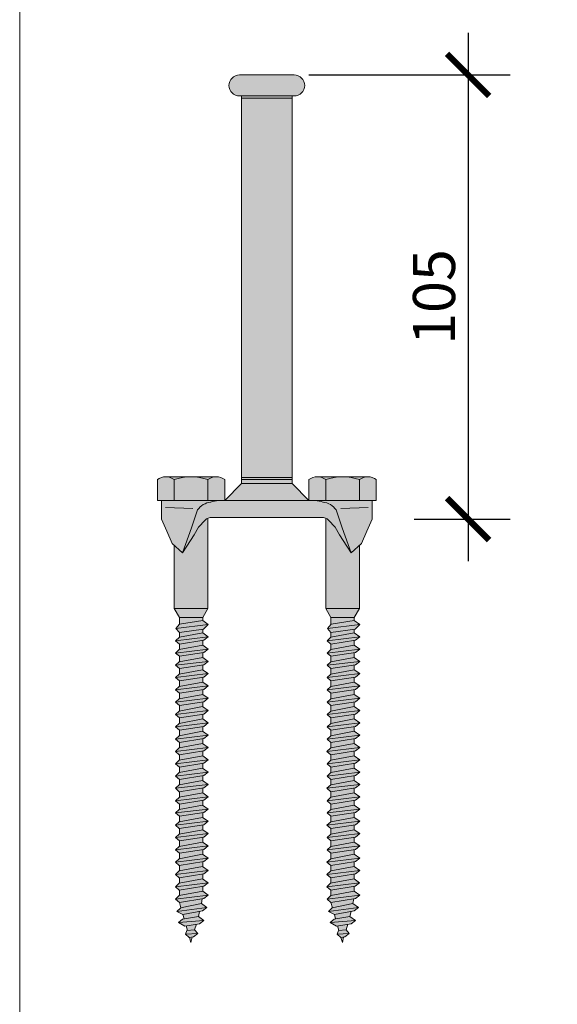
# Model space of a CAD drawing. Units: millimetres. Extents: x -25 to 70302, y -78669 to 12428.
# Drawn here: x 10961 to 11089, y -59376 to -59142 of the extents above; entities that cross this region are included whole.
import ezdxf

# ---------------------------------------------------------------- set-up
doc = ezdxf.new("R2010")
doc.units = ezdxf.units.MM
doc.header["$LTSCALE"] = 0.1
doc.layers.add('Conn retino', color=8, linetype='Continuous')
doc.layers.add('Connettori', color=7, linetype='Continuous', lineweight=5)
doc.layers.add('Testo', color=7, linetype='Continuous', lineweight=5)
doc.styles.add('dimension', font='arial.ttf')
doc.dimstyles.new('1_100', dxfattribs={"dimscale": 10, "dimtxt": 1, "dimasz": 1, "dimexe": 1, "dimexo": 1, "dimgap": 0.3, "dimtad": 1, "dimdec": 0, "dimzin": 0, "dimdsep": 46, "dimtxsty": 'dimension', "dimblk1": 'ARCHTICK', "dimblk2": 'ARCHTICK', "dimsah": 1, "dimcen": 1, "dimdle": 1, "dimclrt": 7, "dimadec": 0, "dimazin": 0, "dimtfac": 1, "dimtdec": 0, "dimtmove": 0, "dimatfit": 3, "dimfxl": 1, "dimtvp": 1, "dimtolj": 1, "dimtzin": 0, "dimarcsym": 0})

# ---------------------------------------------------------------- blocks, each defined once
blk = doc.blocks.new('CTL BASE 12-105 fronte')
at = {"layer": 'Conn retino'}
h = blk.add_hatch(color=256, dxfattribs=at)
h.paths.add_polyline_path([(-5.97, 9.5), (6.03, 9.5), (6.03, 99.5), (-5.97, 99.5)])
h.paths.add_polyline_path([(6.03, 99.5), (6.03, 100), (-5.97, 100), (-5.97, 99.5)])
h.paths.add_polyline_path([(-6.47, 105, 1), (-6.47, 100), (6.53, 100, 1), (6.53, 105)])
h = blk.add_hatch(color=256, dxfattribs=at)
h.paths.add_polyline_path([(-13.97, -0.21, 0.088609), (-14.64, -0.68), (-16.18, -2.32), (-17.21, -4.15), (-18.07, -5.46), (-19.97, -8.44), (-21.97, -6.6), (-21.97, -21.59), (-13.97, -21.59)])
h.paths.add_polyline_path([(-17.88, -2.49), (-16.41, 1.75, -0.223636), (-13.31, 3.61, -0.053802), (-11.43, 4), (-24.97, 4), (-24.97, 0), (-24.97, -0.41), (-23.75, -3.25), (-22.44, -6.17), (-19.97, -8.44)])
h.paths.add_polyline_path([(16.47, 1.75, 0.223636), (13.37, 3.61, 0.053802), (11.49, 4), (-11.43, 4, 0.053802), (-13.31, 3.61, 0.223636), (-16.41, 1.75), (-17.88, -2.49), (-19.97, -8.44), (-18.07, -5.46), (-17.21, -4.15), (-16.18, -2.32), (-14.64, -0.68, -0.201165), (-12.97, 0), (13.03, 0, -0.201165), (14.71, -0.68), (16.24, -2.32), (17.28, -4.15), (18.14, -5.46), (20.03, -8.44), (17.95, -2.49)])
h.paths.add_polyline_path([(22.03, -6.6), (20.03, -8.44), (18.14, -5.46), (17.28, -4.15), (16.24, -2.32), (14.71, -0.68, 0.088609), (14.03, -0.21), (14.03, -21.59), (22.03, -21.59)])
h.paths.add_polyline_path([(25.03, -0.41), (25.03, 0), (25.03, 4), (11.49, 4, -0.053802), (13.37, 3.61, -0.223636), (16.47, 1.75), (17.95, -2.49), (20.03, -8.44), (22.5, -6.17), (23.81, -3.25)])
h.paths.add_polyline_path([(26.03, 8.95, 0.348296), (22.03, 8.95), (22.03, 4), (26.03, 4)])
h.paths.add_polyline_path([(24.03, 9.65), (18.27, 9.65, -0.081724), (22.03, 8.95, -0.169164)])
h.paths.add_polyline_path([(22.03, 8.95, 0.081724), (18.27, 9.65), (17.8, 9.65, 0.081724), (14.03, 8.95), (14.03, 4), (22.03, 4)])
h.paths.add_polyline_path([(17.8, 9.65), (12.03, 9.65, -0.169164), (14.03, 8.95, -0.081724)])
h.paths.add_polyline_path([(14.03, 8.95, 0.348296), (10.03, 8.95), (10.03, 4), (14.03, 4)])
h.paths.add_polyline_path([(6.03, 8), (-5.97, 8), (-9.97, 4), (10.03, 4)])
h.paths.add_polyline_path([(6.03, 9), (-5.97, 9), (-5.97, 8), (6.03, 8)])
h.paths.add_polyline_path([(6.03, 9.5), (-5.97, 9.5), (-5.97, 9), (6.03, 9)])
h.paths.add_polyline_path([(-9.97, 8.95, 0.348296), (-13.97, 8.95), (-13.97, 4), (-9.97, 4)])
h.paths.add_polyline_path([(-13.97, 8.95, 0.081724), (-17.73, 9.65), (-18.2, 9.65, 0.081724), (-21.97, 8.95), (-21.97, 4), (-13.97, 4)])
h.paths.add_polyline_path([(-21.97, 8.95, 0.348296), (-25.97, 8.95), (-25.97, 4), (-21.97, 4)])
h.paths.add_polyline_path([(-18.2, 9.65), (-23.97, 9.65, -0.169164), (-21.97, 8.95, -0.081724)])
h.paths.add_polyline_path([(-11.97, 9.65), (-17.73, 9.65, -0.081724), (-13.97, 8.95, -0.169164)])
h = blk.add_hatch(color=256, dxfattribs=at)
h.paths.add_polyline_path([(-17.74, -99.61), (-18.37, -99.67), (-18.03, -100.86)])
h.paths.add_polyline_path([(-16.38, -98.75), (-19.3, -98.88), (-18.39, -99.68), (-17.41, -99.58)])
h.paths.add_polyline_path([(-17.16, -97.88), (-18.95, -98.03), (-19.3, -98.88), (-16.38, -98.75)])
h.paths.add_polyline_path([(-16.71, -96.59), (-19.15, -96.96), (-18.85, -98.02), (-17.16, -97.88)])
h.paths.add_polyline_path([(-15.93, -96.48), (-14.9, -95.65), (-20.92, -96.18), (-19.45, -97)])
h.paths.add_polyline_path([(-16.22, -94.73), (-20.03, -95.36), (-20.92, -96.18), (-14.9, -95.65)])
h.paths.add_polyline_path([(-15.93, -93.53), (-19.93, -94.23), (-19.63, -95.29), (-16.22, -94.73)])
h.paths.add_polyline_path([(-15.22, -93.41), (-14.19, -92.59), (-21.35, -93.52), (-19.93, -94.23)])
h.paths.add_polyline_path([(-15.51, -91.66), (-20.46, -92.7), (-21.35, -93.52), (-14.19, -92.59)])
h.paths.add_polyline_path([(-15.51, -91.66), (-15.31, -90.55), (-20.74, -91.4), (-20.37, -92.69)])
h.paths.add_polyline_path([(-14.91, -90.49), (-13.88, -89.67), (-21.66, -90.6), (-20.74, -91.4)])
h.paths.add_polyline_path([(-13.88, -89.67), (-15.2, -88.74), (-20.77, -89.78), (-21.66, -90.6)])
h.paths.add_polyline_path([(-15.2, -87.58), (-20.73, -88.44), (-20.73, -89.78), (-15.2, -88.74)])
h.paths.add_polyline_path([(-14.95, -87.54), (-13.93, -86.72), (-21.7, -87.65), (-20.79, -88.44)])
h.paths.add_polyline_path([(-13.93, -86.72), (-15.24, -85.79), (-20.81, -86.83), (-21.7, -87.65)])
h.paths.add_polyline_path([(-15.24, -85.79), (-15.2, -85.82), (-15.2, -84.67), (-20.73, -85.53), (-20.73, -86.82)])
h.paths.add_polyline_path([(-14.94, -84.63), (-13.91, -83.8), (-21.69, -84.74), (-20.77, -85.53)])
h.paths.add_polyline_path([(-13.91, -83.8), (-15.23, -82.88), (-20.8, -83.92), (-21.69, -84.74)])
h.paths.add_polyline_path([(-15.23, -82.88), (-15.2, -82.89), (-15.2, -81.75), (-20.73, -82.61), (-20.73, -83.9)])
h.paths.add_polyline_path([(-14.93, -81.71), (-13.9, -80.89), (-21.68, -81.83), (-20.76, -82.62)])
h.paths.add_polyline_path([(-13.9, -80.89), (-15.22, -79.96), (-20.79, -81), (-21.68, -81.83)])
h.paths.add_polyline_path([(-15.22, -79.96), (-15.2, -79.97), (-15.2, -78.84), (-20.73, -79.7), (-20.73, -80.99)])
h.paths.add_polyline_path([(-14.92, -78.8), (-13.89, -77.98), (-21.67, -78.91), (-20.75, -79.71)])
h.paths.add_polyline_path([(-13.89, -77.98), (-15.21, -77.05), (-20.78, -78.09), (-21.67, -78.91)])
h.paths.add_polyline_path([(-15.2, -77.05), (-15.2, -75.93), (-20.73, -76.79), (-20.73, -78.08)])
h.paths.add_polyline_path([(-14.91, -75.89), (-13.88, -75.06), (-21.66, -76), (-20.74, -76.79)])
h.paths.add_polyline_path([(-13.88, -75.06), (-15.2, -74.14), (-20.77, -75.18), (-21.66, -76)])
h.paths.add_polyline_path([(-15.2, -74.14), (-15.2, -72.99), (-20.73, -73.85), (-20.73, -75.17)])
h.paths.add_polyline_path([(-14.93, -72.95), (-13.9, -72.13), (-21.68, -73.06), (-20.76, -73.86)])
h.paths.add_polyline_path([(-13.9, -72.13), (-15.22, -71.2), (-20.79, -72.24), (-21.68, -73.06)])
h.paths.add_polyline_path([(-15.2, -70.08), (-20.73, -70.94), (-20.73, -72.23), (-15.2, -71.2)])
h.paths.add_polyline_path([(-14.92, -70.04), (-13.89, -69.22), (-21.67, -70.15), (-20.75, -70.94)])
h.paths.add_polyline_path([(-13.89, -69.22), (-15.21, -68.29), (-20.78, -69.33), (-21.67, -70.15)])
h.paths.add_polyline_path([(-15.2, -68.29), (-15.2, -67.17), (-20.73, -68.03), (-20.73, -69.32)])
h.paths.add_polyline_path([(-14.91, -67.12), (-13.88, -66.3), (-21.66, -67.24), (-20.74, -68.03)])
h.paths.add_polyline_path([(-13.88, -66.3), (-15.2, -65.38), (-20.77, -66.42), (-21.66, -67.24)])
h.paths.add_polyline_path([(-15.2, -65.38), (-15.2, -64.23), (-20.73, -65.09), (-20.73, -66.41)])
h.paths.add_polyline_path([(-14.93, -64.19), (-13.9, -63.37), (-21.68, -64.3), (-20.76, -65.1)])
h.paths.add_polyline_path([(-13.9, -63.37), (-15.22, -62.44), (-20.79, -63.48), (-21.68, -64.3)])
h.paths.add_polyline_path([(-15.22, -62.44), (-15.2, -62.45), (-15.2, -61.32), (-20.73, -62.18), (-20.73, -63.47)])
h.paths.add_polyline_path([(-14.92, -61.28), (-13.89, -60.45), (-21.67, -61.39), (-20.75, -62.18)])
h.paths.add_polyline_path([(-13.89, -60.45), (-15.21, -59.53), (-20.78, -60.57), (-21.67, -61.39)])
h.paths.add_polyline_path([(-15.2, -59.53), (-15.2, -58.41), (-20.73, -59.27), (-20.73, -60.56)])
h.paths.add_polyline_path([(-14.91, -58.36), (-13.88, -57.54), (-21.66, -58.48), (-20.74, -59.27)])
h.paths.add_polyline_path([(-13.88, -57.54), (-15.2, -56.61), (-20.77, -57.65), (-21.66, -58.48)])
h.paths.add_polyline_path([(-15.2, -56.62), (-15.2, -55.47), (-20.73, -56.33), (-20.73, -57.65)])
h.paths.add_polyline_path([(-14.93, -55.43), (-13.9, -54.6), (-21.68, -55.54), (-20.76, -56.33)])
h.paths.add_polyline_path([(-13.9, -54.6), (-15.22, -53.68), (-20.79, -54.72), (-21.68, -55.54)])
h.paths.add_polyline_path([(-15.2, -53.68), (-15.2, -52.56), (-20.73, -53.42), (-20.73, -54.71)])
h.paths.add_polyline_path([(-14.92, -52.51), (-13.89, -51.69), (-21.67, -52.63), (-20.75, -53.42)])
h.paths.add_polyline_path([(-13.89, -51.69), (-15.21, -50.77), (-20.78, -51.81), (-21.67, -52.63)])
h.paths.add_polyline_path([(-15.2, -50.76), (-15.2, -49.65), (-20.73, -50.51), (-20.73, -51.8)])
h.paths.add_polyline_path([(-14.91, -49.6), (-13.88, -48.78), (-21.66, -49.72), (-20.74, -50.51)])
h.paths.add_polyline_path([(-13.88, -48.78), (-15.2, -47.85), (-20.77, -48.89), (-21.66, -49.72)])
h.paths.add_polyline_path([(-15.2, -47.85), (-15.2, -46.72), (-20.73, -47.58), (-20.73, -48.89)])
h.paths.add_polyline_path([(-14.92, -46.67), (-13.89, -45.85), (-21.67, -46.79), (-20.75, -47.58)])
h.paths.add_polyline_path([(-13.89, -45.85), (-15.21, -44.92), (-20.78, -45.96), (-21.67, -46.79)])
h.paths.add_polyline_path([(-15.2, -44.92), (-15.2, -43.81), (-20.73, -44.66), (-20.73, -45.96)])
h.paths.add_polyline_path([(-13.88, -42.94), (-21.66, -43.87), (-20.74, -44.67), (-14.91, -43.76)])
h.paths.add_polyline_path([(-13.88, -42.94), (-15.2, -42.01), (-20.77, -43.05), (-21.66, -43.87)])
h.paths.add_polyline_path([(-15.2, -42.01), (-15.2, -40.88), (-20.73, -41.74), (-20.73, -43.04)])
h.paths.add_polyline_path([(-14.91, -40.84), (-13.88, -40.02), (-21.66, -40.95), (-20.74, -41.75)])
h.paths.add_polyline_path([(-13.88, -40.02), (-15.2, -39.09), (-20.77, -40.13), (-21.66, -40.95)])
h.paths.add_polyline_path([(-15.2, -39.09), (-15.2, -37.95), (-20.73, -38.81), (-20.73, -40.12)])
h.paths.add_polyline_path([(-14.92, -37.91), (-13.89, -37.09), (-21.67, -38.02), (-20.75, -38.82)])
h.paths.add_polyline_path([(-13.89, -37.09), (-15.21, -36.16), (-20.78, -37.2), (-21.67, -38.02)])
h.paths.add_polyline_path([(-15.2, -36.16), (-15.2, -35.04), (-20.73, -35.9), (-20.73, -37.19)])
h.paths.add_polyline_path([(-14.91, -35), (-13.88, -34.18), (-21.66, -35.11), (-20.74, -35.9)])
h.paths.add_polyline_path([(-13.88, -34.18), (-15.2, -33.25), (-20.77, -34.29), (-21.66, -35.11)])
h.paths.add_polyline_path([(-15.2, -33.25), (-15.2, -32.12), (-20.73, -32.98), (-20.73, -34.28)])
h.paths.add_polyline_path([(-14.91, -32.08), (-13.88, -31.25), (-21.66, -32.19), (-20.74, -32.98)])
h.paths.add_polyline_path([(-13.88, -31.25), (-15.2, -30.33), (-20.77, -31.37), (-21.66, -32.19)])
h.paths.add_polyline_path([(-15.2, -30.33), (-15.2, -29.21), (-20.73, -30.07), (-20.73, -31.36)])
h.paths.add_polyline_path([(-14.9, -29.16), (-13.87, -28.34), (-21.65, -29.28), (-20.73, -30.07)])
h.paths.add_polyline_path([(-13.87, -28.34), (-15.19, -27.42), (-20.76, -28.46), (-21.65, -29.28)])
h.paths.add_polyline_path([(-15.2, -27.42), (-15.2, -26.54), (-20.73, -27.29), (-20.73, -28.45)])
h.paths.add_polyline_path([(-14.99, -26.51), (-13.88, -25.41), (-21.58, -26.38), (-20.73, -27.29)])
h.paths.add_polyline_path([(-13.88, -25.41), (-15.2, -24.48), (-20.72, -25.34), (-21.58, -26.38)])
h.paths.add_polyline_path([(-15.2, -24.48), (-15.2, -23.77), (-20.73, -23.77), (-20.73, -25.34)])
h.paths.add_polyline_path([(-13.97, -21.59), (-21.97, -21.59), (-20.73, -23.77), (-15.2, -23.77)])
h = blk.add_hatch(color=256, dxfattribs=at)
h.paths.add_polyline_path([(18.26, -99.61), (17.63, -99.67), (17.97, -100.86)])
h.paths.add_polyline_path([(19.62, -98.75), (16.7, -98.88), (17.61, -99.68), (18.59, -99.58)])
h.paths.add_polyline_path([(18.84, -97.88), (17.05, -98.03), (16.7, -98.88), (19.62, -98.75)])
h.paths.add_polyline_path([(19.29, -96.59), (16.85, -96.96), (17.15, -98.02), (18.84, -97.88)])
h.paths.add_polyline_path([(20.07, -96.48), (21.1, -95.65), (15.08, -96.18), (16.55, -97)])
h.paths.add_polyline_path([(19.78, -94.73), (15.97, -95.36), (15.08, -96.18), (21.1, -95.65)])
h.paths.add_polyline_path([(20.07, -93.53), (16.07, -94.23), (16.37, -95.29), (19.78, -94.73)])
h.paths.add_polyline_path([(20.78, -93.41), (21.81, -92.59), (14.65, -93.52), (16.07, -94.23)])
h.paths.add_polyline_path([(20.49, -91.66), (15.54, -92.7), (14.65, -93.52), (21.81, -92.59)])
h.paths.add_polyline_path([(20.49, -91.66), (20.69, -90.55), (15.26, -91.4), (15.63, -92.69)])
h.paths.add_polyline_path([(21.09, -90.49), (22.12, -89.67), (14.34, -90.6), (15.26, -91.4)])
h.paths.add_polyline_path([(22.12, -89.67), (20.8, -88.74), (15.23, -89.78), (14.34, -90.6)])
h.paths.add_polyline_path([(20.8, -87.58), (15.27, -88.44), (15.27, -89.78), (20.8, -88.74)])
h.paths.add_polyline_path([(21.05, -87.54), (22.07, -86.72), (14.3, -87.65), (15.21, -88.44)])
h.paths.add_polyline_path([(22.07, -86.72), (20.76, -85.79), (15.19, -86.83), (14.3, -87.65)])
h.paths.add_polyline_path([(20.76, -85.79), (20.8, -85.82), (20.8, -84.67), (15.27, -85.53), (15.27, -86.82)])
h.paths.add_polyline_path([(21.06, -84.63), (22.09, -83.8), (14.31, -84.74), (15.23, -85.53)])
h.paths.add_polyline_path([(22.09, -83.8), (20.77, -82.88), (15.2, -83.92), (14.31, -84.74)])
h.paths.add_polyline_path([(20.77, -82.88), (20.8, -82.89), (20.8, -81.75), (15.27, -82.61), (15.27, -83.9)])
h.paths.add_polyline_path([(21.07, -81.71), (22.1, -80.89), (14.32, -81.83), (15.24, -82.62)])
h.paths.add_polyline_path([(22.1, -80.89), (20.78, -79.96), (15.21, -81), (14.32, -81.83)])
h.paths.add_polyline_path([(20.78, -79.96), (20.8, -79.97), (20.8, -78.84), (15.27, -79.7), (15.27, -80.99)])
h.paths.add_polyline_path([(21.08, -78.8), (22.11, -77.98), (14.33, -78.91), (15.25, -79.71)])
h.paths.add_polyline_path([(22.11, -77.98), (20.79, -77.05), (15.22, -78.09), (14.33, -78.91)])
h.paths.add_polyline_path([(20.8, -77.05), (20.8, -75.93), (15.27, -76.79), (15.27, -78.08)])
h.paths.add_polyline_path([(21.09, -75.89), (22.12, -75.06), (14.34, -76), (15.26, -76.79)])
h.paths.add_polyline_path([(22.12, -75.06), (20.8, -74.14), (15.23, -75.18), (14.34, -76)])
h.paths.add_polyline_path([(20.8, -74.14), (20.8, -72.99), (15.27, -73.85), (15.27, -75.17)])
h.paths.add_polyline_path([(21.07, -72.95), (22.1, -72.13), (14.32, -73.06), (15.24, -73.86)])
h.paths.add_polyline_path([(22.1, -72.13), (20.78, -71.2), (15.21, -72.24), (14.32, -73.06)])
h.paths.add_polyline_path([(20.8, -70.08), (15.27, -70.94), (15.27, -72.23), (20.8, -71.2)])
h.paths.add_polyline_path([(21.08, -70.04), (22.11, -69.22), (14.33, -70.15), (15.25, -70.94)])
h.paths.add_polyline_path([(22.11, -69.22), (20.79, -68.29), (15.22, -69.33), (14.33, -70.15)])
h.paths.add_polyline_path([(20.8, -68.29), (20.8, -67.17), (15.27, -68.03), (15.27, -69.32)])
h.paths.add_polyline_path([(21.09, -67.12), (22.12, -66.3), (14.34, -67.24), (15.26, -68.03)])
h.paths.add_polyline_path([(22.12, -66.3), (20.8, -65.38), (15.23, -66.42), (14.34, -67.24)])
h.paths.add_polyline_path([(20.8, -65.38), (20.8, -64.23), (15.27, -65.09), (15.27, -66.41)])
h.paths.add_polyline_path([(21.07, -64.19), (22.1, -63.37), (14.32, -64.3), (15.24, -65.1)])
h.paths.add_polyline_path([(22.1, -63.37), (20.78, -62.44), (15.21, -63.48), (14.32, -64.3)])
h.paths.add_polyline_path([(20.78, -62.44), (20.8, -62.45), (20.8, -61.32), (15.27, -62.18), (15.27, -63.47)])
h.paths.add_polyline_path([(21.08, -61.28), (22.11, -60.45), (14.33, -61.39), (15.25, -62.18)])
h.paths.add_polyline_path([(22.11, -60.45), (20.79, -59.53), (15.22, -60.57), (14.33, -61.39)])
h.paths.add_polyline_path([(20.8, -59.53), (20.8, -58.41), (15.27, -59.27), (15.27, -60.56)])
h.paths.add_polyline_path([(21.09, -58.36), (22.12, -57.54), (14.34, -58.48), (15.26, -59.27)])
h.paths.add_polyline_path([(22.12, -57.54), (20.8, -56.61), (15.23, -57.65), (14.34, -58.48)])
h.paths.add_polyline_path([(20.8, -56.62), (20.8, -55.47), (15.27, -56.33), (15.27, -57.65)])
h.paths.add_polyline_path([(21.07, -55.43), (22.1, -54.6), (14.32, -55.54), (15.24, -56.33)])
h.paths.add_polyline_path([(22.1, -54.6), (20.78, -53.68), (15.21, -54.72), (14.32, -55.54)])
h.paths.add_polyline_path([(20.8, -53.68), (20.8, -52.56), (15.27, -53.42), (15.27, -54.71)])
h.paths.add_polyline_path([(21.08, -52.51), (22.11, -51.69), (14.33, -52.63), (15.25, -53.42)])
h.paths.add_polyline_path([(22.11, -51.69), (20.79, -50.77), (15.22, -51.81), (14.33, -52.63)])
h.paths.add_polyline_path([(20.8, -50.76), (20.8, -49.65), (15.27, -50.51), (15.27, -51.8)])
h.paths.add_polyline_path([(21.09, -49.6), (22.12, -48.78), (14.34, -49.72), (15.26, -50.51)])
h.paths.add_polyline_path([(22.12, -48.78), (20.8, -47.85), (15.23, -48.89), (14.34, -49.72)])
h.paths.add_polyline_path([(20.8, -47.85), (20.8, -46.72), (15.27, -47.58), (15.27, -48.89)])
h.paths.add_polyline_path([(21.08, -46.67), (22.11, -45.85), (14.33, -46.79), (15.25, -47.58)])
h.paths.add_polyline_path([(22.11, -45.85), (20.79, -44.92), (15.22, -45.96), (14.33, -46.79)])
h.paths.add_polyline_path([(20.8, -44.92), (20.8, -43.81), (15.27, -44.66), (15.27, -45.96)])
h.paths.add_polyline_path([(22.12, -42.94), (14.34, -43.87), (15.26, -44.67), (21.09, -43.76)])
h.paths.add_polyline_path([(22.12, -42.94), (20.8, -42.01), (15.23, -43.05), (14.34, -43.87)])
h.paths.add_polyline_path([(20.8, -42.01), (20.8, -40.88), (15.27, -41.74), (15.27, -43.04)])
h.paths.add_polyline_path([(21.09, -40.84), (22.12, -40.02), (14.34, -40.95), (15.26, -41.75)])
h.paths.add_polyline_path([(22.12, -40.02), (20.8, -39.09), (15.23, -40.13), (14.34, -40.95)])
h.paths.add_polyline_path([(20.8, -39.09), (20.8, -37.95), (15.27, -38.81), (15.27, -40.12)])
h.paths.add_polyline_path([(21.08, -37.91), (22.11, -37.09), (14.33, -38.02), (15.25, -38.82)])
h.paths.add_polyline_path([(22.11, -37.09), (20.79, -36.16), (15.22, -37.2), (14.33, -38.02)])
h.paths.add_polyline_path([(20.8, -36.16), (20.8, -35.04), (15.27, -35.9), (15.27, -37.19)])
h.paths.add_polyline_path([(21.09, -35), (22.12, -34.18), (14.34, -35.11), (15.26, -35.9)])
h.paths.add_polyline_path([(22.12, -34.18), (20.8, -33.25), (15.23, -34.29), (14.34, -35.11)])
h.paths.add_polyline_path([(20.8, -33.25), (20.8, -32.12), (15.27, -32.98), (15.27, -34.28)])
h.paths.add_polyline_path([(21.09, -32.08), (22.12, -31.25), (14.34, -32.19), (15.26, -32.98)])
h.paths.add_polyline_path([(22.12, -31.25), (20.8, -30.33), (15.23, -31.37), (14.34, -32.19)])
h.paths.add_polyline_path([(20.8, -30.33), (20.8, -29.21), (15.27, -30.07), (15.27, -31.36)])
h.paths.add_polyline_path([(21.1, -29.16), (22.13, -28.34), (14.35, -29.28), (15.27, -30.07)])
h.paths.add_polyline_path([(22.13, -28.34), (20.81, -27.42), (15.24, -28.46), (14.35, -29.28)])
h.paths.add_polyline_path([(20.8, -27.42), (20.8, -26.54), (15.27, -27.29), (15.27, -28.45)])
h.paths.add_polyline_path([(21.01, -26.51), (22.12, -25.41), (14.42, -26.38), (15.27, -27.29)])
h.paths.add_polyline_path([(22.12, -25.41), (20.8, -24.48), (15.28, -25.34), (14.42, -26.38)])
h.paths.add_polyline_path([(20.8, -24.48), (20.8, -23.77), (15.27, -23.77), (15.27, -25.34)])
h.paths.add_polyline_path([(22.03, -21.59), (14.03, -21.59), (15.27, -23.77), (20.8, -23.77)])
at = {"layer": 'Connettori'}
for p, q in [((-6.47, 105), (6.53, 105)), ((-6.47, 100), (6.53, 100)), ((-5.97, 8), (-5.97, 100)), ((-5.97, 99.5), (6.03, 99.5)), ((6.03, 8), (6.03, 100)), ((-11.97, 9.65), (-23.97, 9.65)), ((-5.97, 9.5), (6.03, 9.5)), ((12.03, 9.65), (24.03, 9.65)), ((-25.97, 8.95), (-25.97, 4)), ((-21.97, 8.95), (-21.97, 4)), ((-13.97, 8.95), (-13.97, 4)), ((-9.97, 8.95), (-9.97, 4)), ((-9.97, 4), (-5.97, 8)), ((-5.97, 9), (6.03, 9)), ((-5.97, 8), (6.03, 8)), ((10.03, 4), (6.03, 8)), ((10.03, 8.95), (10.03, 4)), ((14.03, 8.95), (14.03, 4)), ((22.03, 8.95), (22.03, 4)), ((26.03, 8.95), (26.03, 4)), ((-25.97, 4), (26.03, 4)), ((-24.97, 0), (-24.97, 4)), ((-24.97, 0), (-24.97, 4)), ((-17.52, 2.1), (-24.04, 2.38)), ((17.58, 2.1), (24.11, 2.38)), ((25.03, 0), (25.03, 4)), ((-24.97, 0), (-24.97, 0)), ((-24.97, 0), (-24.97, -0.41)), ((-16.41, 1.75), (-17.88, -2.49)), ((-13.03, 0), (13.03, 0)), ((-13.03, 0), (13.03, 0)), ((16.47, 1.75), (17.95, -2.49)), ((25.03, 0), (25.03, -0.41)), ((-24.97, -0.41), (-23.75, -3.25)), ((-17.21, -4.15), (-16.18, -2.32)), ((-16.18, -2.32), (-14.64, -0.68)), ((-16.18, -2.32), (-16.18, -2.32)), ((-13.97, -21.59), (-13.97, -0.21)), ((14.03, -21.59), (14.03, -0.21)), ((16.24, -2.32), (14.71, -0.68)), ((16.24, -2.32), (16.24, -2.32)), ((17.28, -4.15), (16.24, -2.32)), ((25.03, -0.41), (23.81, -3.25)), ((-23.75, -3.25), (-22.44, -6.17)), ((-17.88, -2.49), (-19.97, -8.44)), ((-18.07, -5.46), (-17.21, -4.15)), ((18.14, -5.46), (17.28, -4.15)), ((17.95, -2.49), (20.03, -8.44)), ((23.81, -3.25), (22.5, -6.17)), ((-22.44, -6.17), (-19.97, -8.44)), ((-21.97, -21.59), (-21.97, -6.6)), ((-19.97, -8.44), (-18.07, -5.46)), ((20.03, -8.44), (18.14, -5.46)), ((22.5, -6.17), (20.03, -8.44)), ((22.03, -21.59), (22.03, -6.6)), ((-13.97, -21.59), (-21.97, -21.59)), ((-21.97, -21.59), (-20.73, -23.77)), ((-13.97, -21.59), (-15.2, -23.77)), ((14.03, -21.59), (15.27, -23.77)), ((22.03, -21.59), (14.03, -21.59)), ((22.03, -21.59), (20.8, -23.77)), ((-21.58, -26.38), (-20.72, -25.34)), ((-21.58, -26.38), (-13.88, -25.41)), ((-15.2, -23.77), (-20.73, -23.77)), ((-20.73, -23.77), (-20.73, -25.35)), ((-15.2, -24.48), (-20.72, -25.34)), ((-15.2, -23.77), (-15.2, -24.48)), ((-15.2, -24.48), (-13.88, -25.41)), ((-13.88, -25.41), (-14.99, -26.51)), ((14.42, -26.38), (15.28, -25.34)), ((14.42, -26.38), (22.12, -25.41)), ((15.27, -23.77), (15.27, -25.35)), ((20.8, -23.77), (15.27, -23.77)), ((20.8, -24.48), (15.28, -25.34)), ((20.8, -23.77), (20.8, -24.48)), ((20.8, -24.48), (22.12, -25.41)), ((22.12, -25.41), (21.01, -26.51)), ((-20.73, -27.29), (-21.58, -26.38)), ((-20.75, -28.46), (-15.19, -27.42)), ((-14.99, -26.51), (-20.73, -27.29)), ((-20.73, -27.29), (-20.73, -28.45)), ((-15.2, -26.54), (-15.2, -27.42)), ((-15.19, -27.42), (-13.87, -28.34)), ((15.27, -27.29), (14.42, -26.38)), ((15.25, -28.46), (20.81, -27.42)), ((21.01, -26.51), (15.27, -27.29)), ((15.27, -27.29), (15.27, -28.45)), ((20.8, -26.54), (20.8, -27.42)), ((20.81, -27.42), (22.13, -28.34)), ((-21.65, -29.28), (-13.87, -28.34)), ((-21.65, -29.28), (-20.73, -28.43)), ((-20.73, -30.07), (-21.65, -29.28)), ((-20.77, -31.37), (-15.2, -30.33)), ((-14.9, -29.16), (-20.73, -30.07)), ((-20.73, -30.07), (-20.73, -31.36)), ((-15.2, -29.21), (-15.2, -30.33)), ((-15.2, -30.33), (-13.88, -31.25)), ((-13.87, -28.34), (-14.9, -29.16)), ((14.35, -29.28), (22.13, -28.34)), ((14.35, -29.28), (15.27, -28.43)), ((15.27, -30.07), (14.35, -29.28)), ((15.23, -31.37), (20.8, -30.33)), ((21.1, -29.16), (15.27, -30.07)), ((15.27, -30.07), (15.27, -31.36)), ((20.8, -29.21), (20.8, -30.33)), ((20.8, -30.33), (22.12, -31.25)), ((22.13, -28.34), (21.1, -29.16)), ((-21.66, -32.19), (-13.88, -31.25)), ((-21.66, -32.19), (-20.77, -31.37)), ((-20.74, -32.98), (-21.66, -32.19)), ((-14.91, -32.08), (-20.74, -32.98)), ((-15.2, -32.12), (-15.2, -33.25)), ((-13.88, -31.25), (-14.91, -32.08)), ((14.34, -32.19), (22.12, -31.25)), ((14.34, -32.19), (15.23, -31.37)), ((15.26, -32.98), (14.34, -32.19)), ((21.09, -32.08), (15.26, -32.98)), ((20.8, -32.12), (20.8, -33.25)), ((22.12, -31.25), (21.09, -32.08)), ((-21.66, -35.11), (-13.88, -34.18)), ((-21.66, -35.11), (-20.77, -34.29)), ((-20.77, -34.29), (-15.2, -33.25)), ((-14.91, -35), (-20.74, -35.9)), ((-20.73, -32.98), (-20.73, -34.28)), ((-15.2, -33.25), (-13.88, -34.18)), ((-15.2, -35.04), (-15.2, -36.16)), ((-13.88, -34.18), (-14.91, -35)), ((14.34, -35.11), (22.12, -34.18)), ((14.34, -35.11), (15.23, -34.29)), ((15.23, -34.29), (20.8, -33.25)), ((21.09, -35), (15.26, -35.9)), ((15.27, -32.98), (15.27, -34.28)), ((20.8, -33.25), (22.12, -34.18)), ((20.8, -35.04), (20.8, -36.16)), ((22.12, -34.18), (21.09, -35)), ((-21.67, -38.02), (-13.89, -37.09)), ((-21.67, -38.02), (-20.78, -37.2)), ((-20.74, -35.9), (-21.66, -35.11)), ((-20.78, -37.2), (-15.21, -36.16)), ((-20.73, -35.9), (-20.73, -37.19)), ((-15.21, -36.16), (-13.89, -37.09)), ((-13.89, -37.09), (-14.92, -37.91)), ((14.33, -38.02), (22.11, -37.09)), ((14.33, -38.02), (15.22, -37.2)), ((15.26, -35.9), (14.34, -35.11)), ((15.22, -37.2), (20.79, -36.16)), ((15.27, -35.9), (15.27, -37.19)), ((20.79, -36.16), (22.11, -37.09)), ((22.11, -37.09), (21.08, -37.91)), ((-20.75, -38.82), (-21.67, -38.02)), ((-20.77, -40.13), (-15.2, -39.09)), ((-14.92, -37.91), (-20.75, -38.82)), ((-20.73, -38.81), (-20.73, -40.12)), ((-15.2, -37.95), (-15.2, -39.09)), ((-15.2, -39.09), (-13.88, -40.02)), ((15.25, -38.82), (14.33, -38.02)), ((15.23, -40.13), (20.8, -39.09)), ((21.08, -37.91), (15.25, -38.82)), ((15.27, -38.81), (15.27, -40.12)), ((20.8, -37.95), (20.8, -39.09)), ((20.8, -39.09), (22.12, -40.02)), ((-21.66, -40.95), (-13.88, -40.02)), ((-21.66, -40.95), (-20.77, -40.13)), ((-20.74, -41.75), (-21.66, -40.95)), ((-20.77, -43.05), (-15.2, -42.01)), ((-14.91, -40.84), (-20.74, -41.75)), ((-20.73, -41.74), (-20.73, -43.04)), ((-15.2, -40.88), (-15.2, -42.01)), ((-15.2, -42.01), (-13.88, -42.94)), ((-13.88, -40.02), (-14.91, -40.84)), ((14.34, -40.95), (22.12, -40.02)), ((14.34, -40.95), (15.23, -40.13)), ((15.26, -41.75), (14.34, -40.95)), ((15.23, -43.05), (20.8, -42.01)), ((21.09, -40.84), (15.26, -41.75)), ((15.27, -41.74), (15.27, -43.04)), ((20.8, -40.88), (20.8, -42.01)), ((20.8, -42.01), (22.12, -42.94)), ((22.12, -40.02), (21.09, -40.84)), ((-21.66, -43.87), (-13.88, -42.94)), ((-21.66, -43.87), (-20.77, -43.05)), ((-20.74, -44.67), (-21.66, -43.87)), ((-14.91, -43.76), (-20.74, -44.67)), ((-15.2, -43.81), (-15.2, -44.93)), ((-13.88, -42.94), (-14.91, -43.76)), ((14.34, -43.87), (22.12, -42.94)), ((14.34, -43.87), (15.23, -43.05)), ((15.26, -44.67), (14.34, -43.87)), ((21.09, -43.76), (15.26, -44.67)), ((20.8, -43.81), (20.8, -44.93)), ((22.12, -42.94), (21.09, -43.76)), ((-21.67, -46.79), (-13.89, -45.85)), ((-21.67, -46.79), (-20.78, -45.96)), ((-20.78, -45.96), (-15.21, -44.92)), ((-14.92, -46.67), (-20.75, -47.58)), ((-20.73, -44.66), (-20.73, -45.96)), ((-15.21, -44.92), (-13.89, -45.85)), ((-15.2, -46.72), (-15.2, -47.85)), ((-13.89, -45.85), (-14.92, -46.67)), ((14.33, -46.79), (22.11, -45.85)), ((14.33, -46.79), (15.22, -45.96)), ((15.22, -45.96), (20.79, -44.92)), ((21.08, -46.67), (15.25, -47.58)), ((15.27, -44.66), (15.27, -45.96)), ((20.79, -44.92), (22.11, -45.85)), ((20.8, -46.72), (20.8, -47.85)), ((22.11, -45.85), (21.08, -46.67)), ((-20.75, -47.58), (-21.67, -46.79)), ((-21.66, -49.72), (-13.88, -48.78)), ((-21.66, -49.72), (-20.77, -48.89)), ((-20.77, -48.89), (-15.2, -47.85)), ((-20.73, -47.58), (-20.73, -48.89)), ((-15.2, -47.85), (-13.88, -48.78)), ((-13.88, -48.78), (-14.91, -49.6)), ((15.25, -47.58), (14.33, -46.79)), ((14.34, -49.72), (22.12, -48.78)), ((14.34, -49.72), (15.23, -48.89)), ((15.23, -48.89), (20.8, -47.85)), ((15.27, -47.58), (15.27, -48.89)), ((20.8, -47.85), (22.12, -48.78)), ((22.12, -48.78), (21.09, -49.6)), ((-20.74, -50.51), (-21.66, -49.72)), ((-20.78, -51.81), (-15.21, -50.77)), ((-14.91, -49.6), (-20.74, -50.51)), ((-20.73, -50.51), (-20.73, -51.8)), ((-15.21, -50.77), (-13.89, -51.69)), ((-15.2, -49.65), (-15.2, -50.77)), ((15.26, -50.51), (14.34, -49.72)), ((15.22, -51.81), (20.79, -50.77)), ((21.09, -49.6), (15.26, -50.51)), ((15.27, -50.51), (15.27, -51.8)), ((20.79, -50.77), (22.11, -51.69)), ((20.8, -49.65), (20.8, -50.77)), ((-21.67, -52.63), (-13.89, -51.69)), ((-21.67, -52.63), (-20.78, -51.81)), ((-20.75, -53.42), (-21.67, -52.63)), ((-20.79, -54.72), (-15.22, -53.68)), ((-14.92, -52.51), (-20.75, -53.42)), ((-20.73, -53.42), (-20.73, -54.71)), ((-15.22, -53.68), (-13.9, -54.6)), ((-15.2, -52.56), (-15.2, -53.69)), ((-13.89, -51.69), (-14.92, -52.51)), ((14.33, -52.63), (22.11, -51.69)), ((14.33, -52.63), (15.22, -51.81)), ((15.25, -53.42), (14.33, -52.63)), ((15.21, -54.72), (20.78, -53.68)), ((21.08, -52.51), (15.25, -53.42)), ((15.27, -53.42), (15.27, -54.71)), ((20.78, -53.68), (22.1, -54.6)), ((20.8, -52.56), (20.8, -53.69)), ((22.11, -51.69), (21.08, -52.51)), ((-21.68, -55.54), (-13.9, -54.6)), ((-21.68, -55.54), (-20.79, -54.72)), ((-20.76, -56.33), (-21.68, -55.54)), ((-14.93, -55.43), (-20.76, -56.33)), ((-15.2, -55.47), (-15.2, -56.62)), ((-13.9, -54.6), (-14.93, -55.43)), ((14.32, -55.54), (22.1, -54.6)), ((14.32, -55.54), (15.21, -54.72)), ((15.24, -56.33), (14.32, -55.54)), ((21.07, -55.43), (15.24, -56.33)), ((20.8, -55.47), (20.8, -56.62)), ((22.1, -54.6), (21.07, -55.43)), ((-21.66, -58.48), (-13.88, -57.54)), ((-21.66, -58.48), (-20.77, -57.65)), ((-20.77, -57.65), (-15.2, -56.61)), ((-14.91, -58.36), (-20.74, -59.27)), ((-20.73, -56.33), (-20.73, -57.65)), ((-15.2, -56.61), (-13.88, -57.54)), ((-15.2, -58.41), (-15.2, -59.53)), ((-13.88, -57.54), (-14.91, -58.36)), ((14.34, -58.48), (22.12, -57.54)), ((14.34, -58.48), (15.23, -57.65)), ((15.23, -57.65), (20.8, -56.61)), ((21.09, -58.36), (15.26, -59.27)), ((15.27, -56.33), (15.27, -57.65)), ((20.8, -56.61), (22.12, -57.54)), ((20.8, -58.41), (20.8, -59.53)), ((22.12, -57.54), (21.09, -58.36)), ((-21.67, -61.39), (-13.89, -60.45)), ((-21.67, -61.39), (-20.78, -60.57)), ((-20.74, -59.27), (-21.66, -58.48)), ((-20.78, -60.57), (-15.21, -59.53)), ((-20.73, -59.27), (-20.73, -60.56)), ((-15.21, -59.53), (-13.89, -60.45)), ((-13.89, -60.45), (-14.92, -61.28)), ((14.33, -61.39), (22.11, -60.45)), ((14.33, -61.39), (15.22, -60.57)), ((15.26, -59.27), (14.34, -58.48)), ((15.22, -60.57), (20.79, -59.53)), ((15.27, -59.27), (15.27, -60.56)), ((20.79, -59.53), (22.11, -60.45)), ((22.11, -60.45), (21.08, -61.28)), ((-20.75, -62.18), (-21.67, -61.39)), ((-20.79, -63.48), (-15.22, -62.44)), ((-14.92, -61.28), (-20.75, -62.18)), ((-20.73, -62.18), (-20.73, -63.47)), ((-15.22, -62.44), (-13.9, -63.37)), ((-15.2, -61.32), (-15.2, -62.45)), ((15.25, -62.18), (14.33, -61.39)), ((15.21, -63.48), (20.78, -62.44)), ((21.08, -61.28), (15.25, -62.18)), ((15.27, -62.18), (15.27, -63.47)), ((20.78, -62.44), (22.1, -63.37)), ((20.8, -61.32), (20.8, -62.45)), ((-21.68, -64.3), (-13.9, -63.37)), ((-21.68, -64.3), (-20.79, -63.48)), ((-20.76, -65.1), (-21.68, -64.3)), ((-20.77, -66.42), (-15.2, -65.38)), ((-14.93, -64.19), (-20.76, -65.1)), ((-20.73, -65.09), (-20.73, -66.41)), ((-15.2, -64.23), (-15.2, -65.38)), ((-15.2, -65.38), (-13.88, -66.3)), ((-13.9, -63.37), (-14.93, -64.19)), ((14.32, -64.3), (22.1, -63.37)), ((14.32, -64.3), (15.21, -63.48)), ((15.24, -65.1), (14.32, -64.3)), ((15.23, -66.42), (20.8, -65.38)), ((21.07, -64.19), (15.24, -65.1)), ((15.27, -65.09), (15.27, -66.41)), ((20.8, -64.23), (20.8, -65.38)), ((20.8, -65.38), (22.12, -66.3)), ((22.1, -63.37), (21.07, -64.19)), ((-21.66, -67.24), (-13.88, -66.3)), ((-21.66, -67.24), (-20.74, -66.39)), ((-20.74, -68.03), (-21.66, -67.24)), ((-14.91, -67.12), (-20.74, -68.03)), ((-15.2, -67.17), (-15.2, -68.29)), ((-13.88, -66.3), (-14.91, -67.12)), ((14.34, -67.24), (22.12, -66.3)), ((14.34, -67.24), (15.26, -66.39)), ((15.26, -68.03), (14.34, -67.24)), ((21.09, -67.12), (15.26, -68.03)), ((20.8, -67.17), (20.8, -68.29)), ((22.12, -66.3), (21.09, -67.12)), ((-21.67, -70.15), (-13.89, -69.22)), ((-21.67, -70.15), (-20.78, -69.33)), ((-20.78, -69.33), (-15.21, -68.29)), ((-14.92, -70.04), (-20.75, -70.94)), ((-20.73, -68.03), (-20.73, -69.32)), ((-15.21, -68.29), (-13.89, -69.22)), ((-15.2, -70.08), (-15.2, -71.21)), ((-13.89, -69.22), (-14.92, -70.04)), ((14.33, -70.15), (22.11, -69.22)), ((14.33, -70.15), (15.22, -69.33)), ((15.22, -69.33), (20.79, -68.29)), ((21.08, -70.04), (15.25, -70.94)), ((15.27, -68.03), (15.27, -69.32)), ((20.79, -68.29), (22.11, -69.22)), ((20.8, -70.08), (20.8, -71.21)), ((22.11, -69.22), (21.08, -70.04)), ((-21.68, -73.06), (-13.9, -72.13)), ((-21.68, -73.06), (-20.79, -72.24)), ((-20.75, -70.94), (-21.67, -70.15)), ((-20.79, -72.24), (-15.22, -71.2)), ((-20.73, -70.94), (-20.73, -72.23)), ((-15.22, -71.2), (-13.9, -72.13)), ((-13.9, -72.13), (-14.93, -72.95)), ((14.32, -73.06), (22.1, -72.13)), ((14.32, -73.06), (15.21, -72.24)), ((15.25, -70.94), (14.33, -70.15)), ((15.21, -72.24), (20.78, -71.2)), ((15.27, -70.94), (15.27, -72.23)), ((20.78, -71.2), (22.1, -72.13)), ((22.1, -72.13), (21.07, -72.95)), ((-20.76, -73.86), (-21.68, -73.06)), ((-20.77, -75.18), (-15.2, -74.14)), ((-14.93, -72.95), (-20.76, -73.86)), ((-20.73, -73.85), (-20.73, -75.17)), ((-15.2, -72.99), (-15.2, -74.14)), ((-15.2, -74.14), (-13.88, -75.06)), ((15.24, -73.86), (14.32, -73.06)), ((15.23, -75.18), (20.8, -74.14)), ((21.07, -72.95), (15.24, -73.86)), ((15.27, -73.85), (15.27, -75.17)), ((20.8, -72.99), (20.8, -74.14)), ((20.8, -74.14), (22.12, -75.06)), ((-21.66, -76), (-13.88, -75.06)), ((-21.66, -76), (-20.77, -75.18)), ((-20.74, -76.79), (-21.66, -76)), ((-20.78, -78.09), (-15.21, -77.05)), ((-14.91, -75.89), (-20.74, -76.79)), ((-20.73, -76.79), (-20.73, -78.08)), ((-15.21, -77.05), (-13.89, -77.98)), ((-15.2, -75.93), (-15.2, -77.05)), ((-13.88, -75.06), (-14.91, -75.89)), ((14.34, -76), (22.12, -75.06)), ((14.34, -76), (15.23, -75.18)), ((15.26, -76.79), (14.34, -76)), ((15.22, -78.09), (20.79, -77.05)), ((21.09, -75.89), (15.26, -76.79)), ((15.27, -76.79), (15.27, -78.08)), ((20.79, -77.05), (22.11, -77.98)), ((20.8, -75.93), (20.8, -77.05)), ((22.12, -75.06), (21.09, -75.89)), ((-21.67, -78.91), (-13.89, -77.98)), ((-21.67, -78.91), (-20.78, -78.09)), ((-20.75, -79.71), (-21.67, -78.91)), ((-14.92, -78.8), (-20.75, -79.71)), ((-15.2, -78.84), (-15.2, -79.97)), ((-13.89, -77.98), (-14.92, -78.8)), ((14.33, -78.91), (22.11, -77.98)), ((14.33, -78.91), (15.22, -78.09)), ((15.25, -79.71), (14.33, -78.91)), ((21.08, -78.8), (15.25, -79.71)), ((20.8, -78.84), (20.8, -79.97)), ((22.11, -77.98), (21.08, -78.8)), ((-21.68, -81.83), (-13.9, -80.89)), ((-21.68, -81.83), (-20.79, -81)), ((-20.79, -81), (-15.22, -79.96)), ((-14.93, -81.71), (-20.76, -82.62)), ((-20.73, -79.7), (-20.73, -80.99)), ((-15.22, -79.96), (-13.9, -80.89)), ((-15.2, -81.75), (-15.2, -82.89)), ((-13.9, -80.89), (-14.93, -81.71)), ((14.32, -81.83), (22.1, -80.89)), ((14.32, -81.83), (15.21, -81)), ((15.21, -81), (20.78, -79.96)), ((21.07, -81.71), (15.24, -82.62)), ((15.27, -79.7), (15.27, -80.99)), ((20.78, -79.96), (22.1, -80.89)), ((20.8, -81.75), (20.8, -82.89)), ((22.1, -80.89), (21.07, -81.71)), ((-21.69, -84.74), (-13.91, -83.8)), ((-21.69, -84.74), (-20.8, -83.92)), ((-20.76, -82.62), (-21.68, -81.83)), ((-20.8, -83.92), (-15.23, -82.88)), ((-20.73, -82.61), (-20.73, -83.9)), ((-15.23, -82.88), (-13.91, -83.8)), ((-13.91, -83.8), (-14.94, -84.63)), ((14.31, -84.74), (22.09, -83.8)), ((14.31, -84.74), (15.2, -83.92)), ((15.24, -82.62), (14.32, -81.83)), ((15.2, -83.92), (20.77, -82.88)), ((15.27, -82.61), (15.27, -83.9)), ((20.77, -82.88), (22.09, -83.8)), ((22.09, -83.8), (21.06, -84.63)), ((-20.77, -85.53), (-21.69, -84.74)), ((-20.81, -86.83), (-15.24, -85.79)), ((-14.94, -84.63), (-20.77, -85.53)), ((-20.73, -85.53), (-20.73, -86.82)), ((-15.24, -85.79), (-13.93, -86.72)), ((-15.2, -84.67), (-15.2, -85.82)), ((15.23, -85.53), (14.31, -84.74)), ((15.19, -86.83), (20.76, -85.79)), ((21.06, -84.63), (15.23, -85.53)), ((15.27, -85.53), (15.27, -86.82)), ((20.76, -85.79), (22.07, -86.72)), ((20.8, -84.67), (20.8, -85.82)), ((-21.7, -87.65), (-13.93, -86.72)), ((-21.7, -87.65), (-20.81, -86.83)), ((-20.79, -88.44), (-21.7, -87.65)), ((-14.95, -87.54), (-20.79, -88.44)), ((-20.77, -89.78), (-15.2, -88.74)), ((-20.73, -88.44), (-20.73, -89.78)), ((-15.2, -87.58), (-15.2, -88.74)), ((-15.2, -88.74), (-13.88, -89.67)), ((-13.93, -86.72), (-14.95, -87.54)), ((14.3, -87.65), (22.07, -86.72)), ((14.3, -87.65), (15.19, -86.83)), ((15.21, -88.44), (14.3, -87.65)), ((21.05, -87.54), (15.21, -88.44)), ((15.23, -89.78), (20.8, -88.74)), ((15.27, -88.44), (15.27, -89.78)), ((20.8, -87.58), (20.8, -88.74)), ((20.8, -88.74), (22.12, -89.67)), ((22.07, -86.72), (21.05, -87.54)), ((-21.66, -90.6), (-13.88, -89.67)), ((-21.66, -90.6), (-20.77, -89.78)), ((-20.74, -91.4), (-21.66, -90.6)), ((-14.91, -90.49), (-20.74, -91.4)), ((-15.51, -91.66), (-15.31, -90.55)), ((-13.88, -89.67), (-14.91, -90.49)), ((14.34, -90.6), (22.12, -89.67)), ((14.34, -90.6), (15.23, -89.78)), ((15.26, -91.4), (14.34, -90.6)), ((21.09, -90.49), (15.26, -91.4)), ((20.49, -91.66), (20.69, -90.55)), ((22.12, -89.67), (21.09, -90.49)), ((-21.35, -93.52), (-14.19, -92.59)), ((-21.35, -93.52), (-20.43, -92.68)), ((-20.74, -91.4), (-20.37, -92.69)), ((-20.46, -92.7), (-15.51, -91.66)), ((-15.22, -93.41), (-19.93, -94.23)), ((-15.51, -91.66), (-14.19, -92.59)), ((-14.19, -92.59), (-15.22, -93.41)), ((14.65, -93.52), (21.81, -92.59)), ((14.65, -93.52), (15.57, -92.68)), ((15.26, -91.4), (15.63, -92.69)), ((15.54, -92.7), (20.49, -91.66)), ((20.78, -93.41), (16.07, -94.23)), ((20.49, -91.66), (21.81, -92.59)), ((21.81, -92.59), (20.78, -93.41)), ((-19.93, -94.23), (-21.35, -93.52)), ((-20.92, -96.18), (-20.01, -95.33)), ((-20.92, -96.18), (-14.9, -95.65)), ((-20.03, -95.36), (-16.22, -94.73)), ((-19.93, -94.23), (-19.63, -95.29)), ((-16.22, -94.73), (-15.93, -93.53)), ((-16.22, -94.73), (-14.9, -95.65)), ((-14.9, -95.65), (-15.93, -96.48)), ((16.07, -94.23), (14.65, -93.52)), ((15.08, -96.18), (15.99, -95.33)), ((15.08, -96.18), (21.1, -95.65)), ((15.97, -95.36), (19.78, -94.73)), ((16.07, -94.23), (16.37, -95.29)), ((19.78, -94.73), (20.07, -93.53)), ((19.78, -94.73), (21.1, -95.65)), ((21.1, -95.65), (20.07, -96.48)), ((-19.45, -97), (-20.92, -96.18)), ((-15.93, -96.48), (-19.45, -97)), ((-19.3, -98.88), (-18.95, -98.03)), ((-19.15, -96.96), (-18.85, -98.02)), ((-18.95, -98.03), (-17.16, -97.88)), ((-17.16, -97.88), (-16.7, -96.57)), ((-17.16, -97.88), (-16.38, -98.75)), ((16.55, -97), (15.08, -96.18)), ((20.07, -96.48), (16.55, -97)), ((16.7, -98.88), (17.05, -98.03)), ((16.85, -96.96), (17.15, -98.02)), ((17.05, -98.03), (18.84, -97.88)), ((18.84, -97.88), (19.3, -96.57)), ((18.84, -97.88), (19.62, -98.75)), ((-19.3, -98.88), (-16.38, -98.75)), ((-18.39, -99.68), (-19.3, -98.88)), ((-17.41, -99.58), (-18.39, -99.68)), ((-18.37, -99.67), (-18.03, -100.86)), ((-18.03, -100.86), (-17.74, -99.61)), ((-16.38, -98.75), (-17.41, -99.58)), ((16.7, -98.88), (19.62, -98.75)), ((17.61, -99.68), (16.7, -98.88)), ((18.59, -99.58), (17.61, -99.68)), ((17.63, -99.67), (17.97, -100.86)), ((17.97, -100.86), (18.26, -99.61)), ((19.62, -98.75), (18.59, -99.58))]:
    blk.add_line(p, q, dxfattribs=at)
for centre, radius, start, end in [((-6.47, 102.5), 2.5, 90, 270), ((6.53, 102.5), 2.5, 270, 90), ((-23.97, 6.43), 3.22, 51.594, 128.406), ((-17.97, -2.15), 11.8, 70.1781, 109.8219), ((-11.97, 6.43), 3.22, 51.594, 128.406), ((12.03, 6.43), 3.22, 51.594, 128.406), ((18.03, -2.15), 11.8, 70.1781, 109.8219), ((24.03, 6.43), 3.22, 51.594, 128.406), ((-12.88, -0.61), 4.24, 95.7814, 146.2053), ((-10.57, -4.91), 8.95, 95.5151, 107.8336), ((10.63, -4.91), 8.95, 72.1664, 84.4849), ((12.95, -0.61), 4.24, 33.7947, 84.2186), ((-13, -2.34), 2.34, 89.2086, 134.705), ((13.06, -2.34), 2.34, 45.295, 90.7914)]:
    blk.add_arc(centre, radius, start, end, dxfattribs=at)
blk = doc.blocks.new('_ARCHTICK')
at = {"color": 0, "linetype": 'ByBlock', "const_width": 0.15}
blk.add_lwpolyline([(-0.5, -0.5), (0.5, 0.5)], dxfattribs=at)
blk = doc.blocks.new('*D339')
at = {"layer": 'Defpoints', "color": 0, "transparency": 16777216}
for p in [(11019.61, -59155.02), (11044.61, -59260.43), (11067.41, -59260.43)]:
    blk.add_point(p, dxfattribs=at)
at = {"layer": 'Testo', "color": 0, "lineweight": -2, "transparency": 16777216}
for p, q in [((11067.41, -59145.02), (11067.41, -59270.43)), ((11029.61, -59155.02), (11077.41, -59155.02)), ((11054.61, -59260.43), (11077.41, -59260.43))]:
    blk.add_line(p, q, dxfattribs=at)
at = {"layer": 'Testo', "color": 0, "lineweight": -2, "transparency": 16777216, "xscale": 10, "yscale": 10, "zscale": 10}
for p, rotation in [((11067.41, -59155.02), 90), ((11067.41, -59260.43), 270)]:
    blk.add_blockref('_ARCHTICK', p, dxfattribs=dict(at, rotation=rotation))
at = {"layer": 'Testo', "color": 7, "transparency": 16777216, "insert": (11059.31, -59207.73), "char_height": 10, "attachment_point": 5, "rotation": 90, "style": 'dimension'}
blk.add_mtext('\\A1;105', dxfattribs=at)

msp = doc.modelspace()

# ---------------------------------------------------------------- linework, layer by layer
at = {"layer": 'Testo'}
msp.add_lwpolyline([(10960.9, -59619.99), (11221.52, -59619.99), (11221.52, -59021.23), (10960.9, -59021.23)], close=True, dxfattribs=at)

# ---------------------------------------------------------------- block references
msp.add_blockref('CTL BASE 12-105 fronte', (11019.57, -59260.02), dxfattribs=at)

# ---------------------------------------------------------------- dimensions: what is measured, and where the dimension line sits
dim = msp.add_linear_dim(base=(11067.41, -59260.43), p1=(11019.61, -59155.02), p2=(11044.61, -59260.43), angle=90, dimstyle='1_100', dxfattribs=at)
dim.commit()
dim.dimension.update_dxf_attribs({"geometry": '*D339', "text_midpoint": (11059.31, -59207.73)})

doc.saveas('drawing.dxf')
